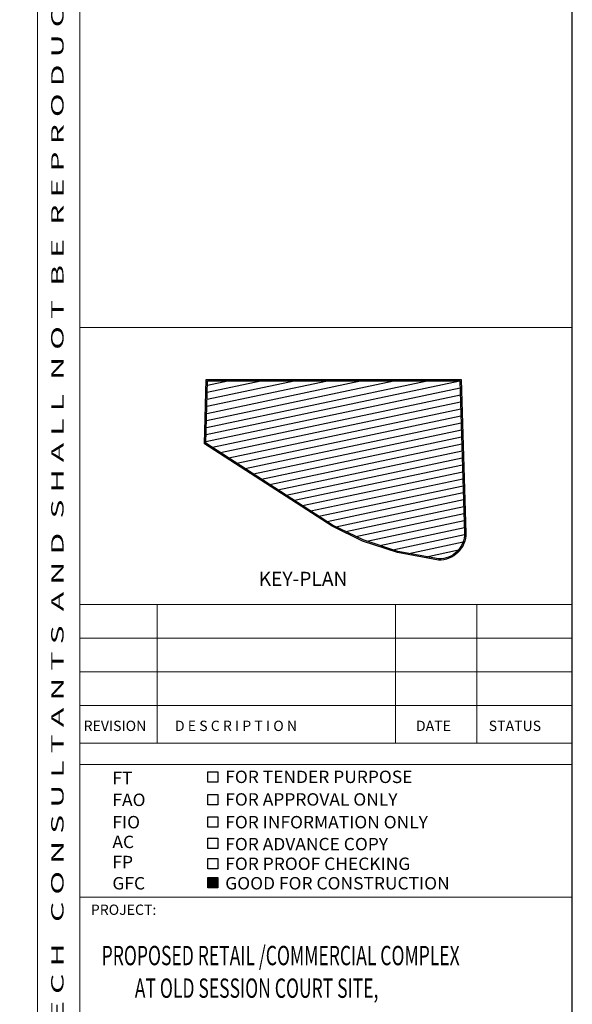
# Model space of a CAD drawing. Units: inches. Extents: x 255902 to 3289153, y -743430 to -72797.
# Drawn here: x 2843726 to 2863228, y -140555 to -105808 of the extents above; entities that cross this region are included whole.
import ezdxf
from ezdxf.enums import TextEntityAlignment as Align

# ---------------------------------------------------------------- set-up
doc = ezdxf.new("R2010")
doc.units = ezdxf.units.IN
doc.header["$LTSCALE"] = 2500
doc.header["$MEASUREMENT"] = 0
for name, color, linetype in [('BORDER', 5, 'Continuous'), ('COLDIM', 3, 'Continuous'), ('COLUMN NO', 1, 'Continuous'), ('LOGO', 1, 'Continuous'), ('RETAINING WALL', 1, 'Continuous'), ('TEXT1', 1, 'Continuous'), ('TEXTT1', 2, 'Continuous')]:
    doc.layers.add(name, color=color, linetype=linetype)
doc.layers.add('text', color=2, linetype='Continuous', lineweight=18)
doc.styles.add('RD', font='romand.shx', dxfattribs={"height": 250})
doc.styles.add('RT', font='romant.shx', dxfattribs={"height": 400})

msp = doc.modelspace()

# ---------------------------------------------------------------- hatches: boundary and pattern name
at = {"layer": 'COLDIM'}
h = msp.add_hatch(dxfattribs=at)
h.set_pattern_fill('ANSI31', color=6, scale=76.5, angle=-33.03961743, style=0)
h.set_pattern_definition([(11.960383, (3224469.6, 1046514.47), (-50.334863, 237.614686), [])])
h.paths.add_polyline_path([(2854770.43035, -123642.60334), (2855844.80858, -124169.35244), (2857068.11845, -124569.6148), (2858509.74735, -124837.57135, 0.4230893592), (2859424.23787, -123928.49546), (2859261.9396, -118549.18686), (2850356.87451, -118549.18686), (2850298.41817, -120751.40393)])
at = {"layer": 'COLUMN NO', "linetype": 'Continuous'}
h = msp.add_hatch(dxfattribs=at)
h.set_pattern_fill('ANSI31', color=256, style=0)
h.set_pattern_definition([(45, (-121777.43743, 373961.10911), (-0.0883883476483, 0.0883883476483), [])])
h.paths.add_polyline_path([(2850719.42434, -136076.10002), (2850365.15775, -136076.10002), (2850365.15775, -136442.46888), (2850719.42434, -136442.46888)])

# ---------------------------------------------------------------- linework, layer by layer
at = {"layer": 'BORDER', "lineweight": 0}
for p, q in [((2844355.33862, -169878.05797), (2844355.33862, -72796.76903)), ((2845844.04273, -169878.05797), (2845844.04273, -72796.76903)), ((2845844.04273, -116669.86368), (2863228.06838, -116669.86368)), ((2845844.04273, -126451.37584), (2863228.06838, -126451.37584)), ((2863228.06838, -132094.34294), (2845844.04273, -132094.34294)), ((2863228.06838, -136769.93426), (2845844.04273, -136769.93426))]:
    msp.add_line(p, q, dxfattribs=at)
at = {"layer": 'BORDER', "color": 4, "lineweight": 0}
for p, q in [((2848577.02503, -126451.37584), (2848577.02503, -131333.99594)), ((2856993.35377, -126451.37584), (2856993.35377, -131333.99594)), ((2859856.86577, -126451.37584), (2859856.86577, -131333.99594)), ((2845844.04273, -127638.33351), (2863228.06838, -127638.33351)), ((2845844.04273, -128825.29119), (2862611.04273, -128825.29119)), ((2845844.04273, -128825.29119), (2863228.06838, -128825.29119)), ((2845844.04273, -130012.24886), (2863228.06838, -130012.24886)), ((2845844.04273, -131333.99594), (2863228.06838, -131333.99594))]:
    msp.add_line(p, q, dxfattribs=at)
at = {"layer": 'BORDER'}
msp.add_lwpolyline([(2717606.13498, -169878.05797), (2863228.06838, -169878.05797), (2863228.06838, -72796.76903), (2717606.13498, -72796.76903)], close=True, dxfattribs=at)
at = {"layer": 'LOGO', "color": 2}
for points in [[(2850365.15775, -132352.53355), (2850719.42434, -132352.53355), (2850719.42434, -132718.90242), (2850365.15775, -132718.90242)], [(2850365.15775, -133153.06575), (2850719.42434, -133153.06575), (2850719.42434, -133519.43461), (2850365.15775, -133519.43461)], [(2850365.15775, -133934.53718), (2850719.42434, -133934.53718), (2850719.42434, -134300.90604), (2850365.15775, -134300.90604)], [(2850365.15775, -134695.29594), (2850719.42434, -134695.29594), (2850719.42434, -135061.66481), (2850365.15775, -135061.66481)], [(2850365.15775, -135409.72446), (2850719.42434, -135409.72446), (2850719.42434, -135776.09332), (2850365.15775, -135776.09332)], [(2850365.15775, -136076.10002), (2850719.42434, -136076.10002), (2850719.42434, -136442.46888), (2850365.15775, -136442.46888)]]:
    msp.add_lwpolyline(points, close=True, dxfattribs=at)
at = {"layer": 'RETAINING WALL', "color": 2, "linetype": 'Continuous', "ltscale": 1.5}
for points in [[(2850251.85032, -120775.95451), (2850312.17672, -118503.28686), (2859306.47565, -118503.28686), (2859470.12931, -123927.51964, -0.4244253009), (2858505.0599, -124883.38623), (2857056.73788, -124614.18562), (2855827.4844, -124211.97854), (2854747.78832, -123682.6222)], [(2850298.41817, -120751.40393), (2850356.87451, -118549.18686), (2859261.9396, -118549.18686), (2859424.23787, -123928.49546, -0.4230893592), (2858509.74735, -124837.57135), (2857068.11845, -124569.6148), (2855844.80858, -124169.35244), (2854770.43035, -123642.60334)]]:
    msp.add_lwpolyline(points, format="xyb", close=True, dxfattribs=at)

# ---------------------------------------------------------------- texts
at = {"layer": 'LOGO', "color": 2, "style": 'RT', "width": 1.03}
for s, p in [('FT', (2846997.79481, -132786.15488)), ('FOR TENDER PURPOSE', (2850979.60444, -132746.29254)), ('FAO  ', (2846997.79481, -133557.13708)), ('FOR APPROVAL ONLY', (2850979.60444, -133543.17137)), ('FIO  ', (2846997.79481, -134345.17927)), ('FOR INFORMATION ONLY', (2850979.60444, -134345.17927)), ('AC ', (2846997.79481, -135041.83326)), ('FOR ADVANCE COPY', (2850979.60444, -135119.52689)), ('FP  ', (2846997.79481, -135752.35074)), ('FOR PROOF CHECKING', (2850979.60444, -135814.00637)), ('GFC', (2846997.79481, -136501.09177)), ('GOOD FOR CONSTRUCTION', (2850979.60444, -136501.09177))]:
    msp.add_text(s, height=437.4, dxfattribs=at).set_placement(p)
at = {"layer": 'text', "color": 1, "style": 'RT', "width": 1.042947}
msp.add_text('T H I S   D R A W I N G   I S   P R O P E R T Y   O F   V I N T E C H   C O N S U L T A N T S  A N D  S H A L L  N O T  B E  R E P R O D U C E D  O R  U S E D  W I T H O U T  W R I T T E N  P E R M I S S I O N.', height=437.4, rotation=90, dxfattribs=at).set_placement((2845274.26184, -168461.72119), (2845274.26184, -73271.10314), align=Align.FIT)
at = {"layer": 'TEXT1', "color": 1, "style": 'RT'}
msp.add_text('%%UKEY-PLAN', height=496.5988093, dxfattribs=at).set_placement((2852161.04195, -125788.09771))
at = {"layer": 'TEXT1', "color": 1, "style": 'RT', "width": 0.664223}
msp.add_text('PROPOSED RETAIL /COMMERCIAL COMPLEX ', height=682.5, dxfattribs=at).set_placement((2846618.69373, -139174.7409))
msp.add_text('AT OLD SESSION COURT SITE,', height=682.5, dxfattribs=at).set_placement((2852086.86328, -140073.17213), align=Align.MIDDLE)
at = {"layer": 'TEXTT1', "style": 'RD'}
for s, p in [('REVISION', (2845982.47643, -130910.55658)), ('D E S C R I P T I O N', (2849203.83716, -130910.55658)), ('DATE', (2857709.97573, -130910.55658)), ('STATUS', (2860277.51373, -130910.55658)), ('PROJECT:', (2846236.5173, -137399.42586))]:
    msp.add_text(s, height=364.5, dxfattribs=at).set_placement(p)

doc.saveas('drawing.dxf')
